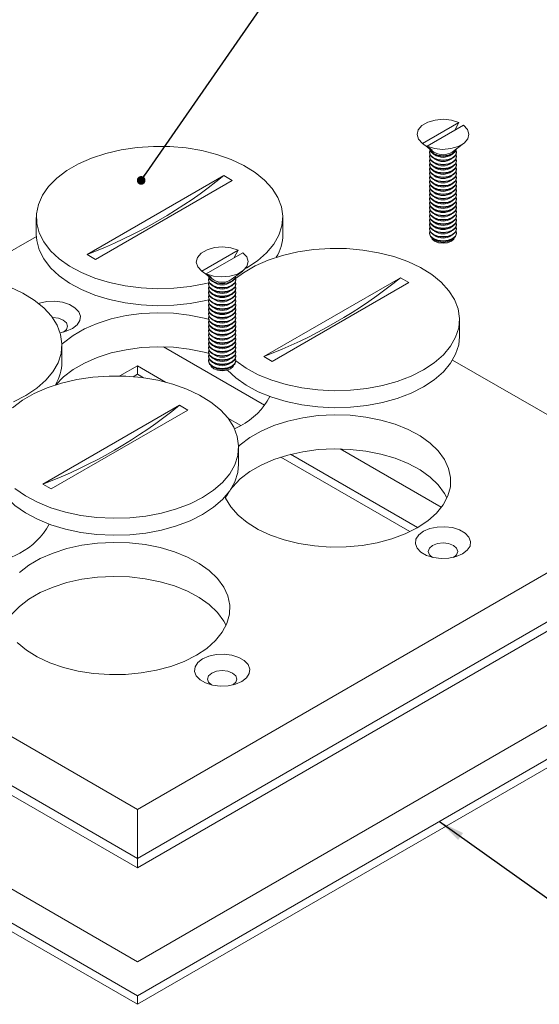
# Model space of a CAD drawing. Units: inches. Extents: x 0.3 to 21.8, y 0.2 to 16.9.
# Drawn here: x 15.1 to 18.2, y 7 to 12.9 of the extents above; entities that cross this region are included whole.
import ezdxf

# ---------------------------------------------------------------- set-up
doc = ezdxf.new("R2010")
doc.units = ezdxf.units.IN
doc.header["$MEASUREMENT"] = 0
doc.layers.add('DIMENSIONS', color=5, linetype='Continuous')
doc.dimstyles.new('SLDDIMSTYLE3', dxfattribs={"dimtxt": 0.156, "dimasz": 0.156, "dimexe": 0, "dimexo": 0.0625, "dimgap": 0.039, "dimtad": 0, "dimtih": 1, "dimtoh": 1, "dimdec": 0, "dimzin": 0, "dimdsep": 46, "dimtxsty": 'Standard', "dimsah": 1, "dimcen": 0.09, "dimadec": 0, "dimazin": 0, "dimtfac": 1, "dimtdec": 0, "dimtofl": 0, "dimtmove": 0, "dimatfit": 3, "dimfxl": 0, "dimtolj": 1, "dimtzin": 0, "dimarcsym": 0})
doc.dimstyles.new('SLDDIMSTYLE4', dxfattribs={"dimtxt": 0.052, "dimasz": 0.052, "dimexe": 0, "dimexo": 0.0625, "dimgap": 0.013, "dimtad": 0, "dimtih": 1, "dimtoh": 1, "dimdec": 0, "dimzin": 0, "dimdsep": 46, "dimtxsty": 'Standard', "dimblk1": 'DOT', "dimblk2": 'DOT', "dimsah": 1, "dimcen": 0.09, "dimadec": 0, "dimazin": 0, "dimtfac": 1, "dimtdec": 0, "dimtofl": 0, "dimtmove": 0, "dimatfit": 3, "dimldrblk": 'DOT', "dimfxl": 0, "dimtolj": 1, "dimtzin": 0, "dimarcsym": 0})

# ---------------------------------------------------------------- blocks, each defined once
blk = doc.blocks.new('_DOT')
at = {"color": 0, "linetype": 'ByBlock', "lineweight": -2}
blk.add_line((-0.5, 0), (-1, 0), dxfattribs=at)
at = {"color": 0, "linetype": 'ByBlock', "const_width": 0.5}
blk.add_lwpolyline([(-0.25, 0, 1), (0.25, 0, 1)], format="xyb", close=True, dxfattribs=at)

msp = doc.modelspace()

# ---------------------------------------------------------------- linework, layer by layer
at = {"color": 7, "linetype": 'Continuous', "lineweight": 15}
for p, q in [((17.7633, 12.2637), (17.5445, 12.1373)), ((17.572, 12.1214), (17.7909, 12.2478)), ((17.7633, 12.2637), (17.7391, 12.2178)), ((17.572, 12.1214), (17.6031, 12.0985)), ((17.5789, 12.1118), (17.6132, 12.0864)), ((17.7222, 12.0864), (17.7907, 12.1372)), ((17.5857, 12.0854), (17.5857, 12.0822)), ((17.5857, 12.0598), (17.5857, 12.0567)), ((17.6188, 12.0827), (17.6132, 12.0864)), ((17.7497, 12.0822), (17.7497, 12.0854)), ((17.7497, 12.0567), (17.7497, 12.0598)), ((17.5857, 12.0343), (17.5857, 12.0311)), ((17.5857, 12.0088), (17.5857, 12.0056)), ((17.7497, 12.0311), (17.7497, 12.0343)), ((17.7497, 12.0056), (17.7497, 12.0088)), ((15.5313, 11.4711), (16.3516, 11.9447)), ((16.4011, 11.9161), (16.3516, 11.9447)), ((17.5857, 11.9833), (17.5857, 11.9801)), ((17.5857, 11.9578), (17.5857, 11.9546)), ((17.7497, 11.9801), (17.7497, 11.9833)), ((17.7497, 11.9546), (17.7497, 11.9578)), ((15.5808, 11.4426), (16.4011, 11.9161)), ((17.5857, 11.9323), (17.5857, 11.9291)), ((17.5857, 11.9067), (17.5857, 11.9036)), ((17.5857, 11.8812), (17.5857, 11.878)), ((17.7497, 11.9291), (17.7497, 11.9323)), ((17.7497, 11.9036), (17.7497, 11.9067)), ((17.7497, 11.878), (17.7497, 11.8812)), ((17.5857, 11.8557), (17.5857, 11.8525)), ((17.5857, 11.8302), (17.5857, 11.827)), ((17.7497, 11.8525), (17.7497, 11.8557)), ((17.7497, 11.827), (17.7497, 11.8302)), ((17.5857, 11.8047), (17.5857, 11.8015)), ((17.5857, 11.7792), (17.5857, 11.776)), ((17.7497, 11.8015), (17.7497, 11.8047)), ((17.7497, 11.776), (17.7497, 11.7792)), ((17.5857, 11.7536), (17.5857, 11.7505)), ((17.5857, 11.7281), (17.5857, 11.7249)), ((17.5857, 11.7026), (17.5857, 11.6994)), ((17.7497, 11.7505), (17.7497, 11.7536)), ((17.7497, 11.7249), (17.7497, 11.7281)), ((17.7497, 11.6994), (17.7497, 11.7026)), ((15.2262, 11.6936), (15.2262, 11.5916)), ((16.7062, 11.5916), (16.7062, 11.6936)), ((17.5857, 11.6771), (17.5857, 11.6739)), ((17.5857, 11.6516), (17.5857, 11.6484)), ((17.7497, 11.6739), (17.7497, 11.6771)), ((17.7497, 11.6484), (17.7497, 11.6516)), ((15.2265, 11.5799), (14.8164, 11.3432)), ((17.5857, 11.6261), (17.5857, 11.6229)), ((17.5857, 11.6005), (17.5857, 11.5974)), ((17.7497, 11.6229), (17.7497, 11.6261)), ((17.7497, 11.5974), (17.7497, 11.6005)), ((15.5313, 11.4711), (15.5808, 11.4426)), ((16.4379, 11.4985), (16.219, 11.3721)), ((16.2466, 11.3562), (16.4654, 11.4826)), ((16.4379, 11.4985), (16.4136, 11.4527)), ((16.2466, 11.3562), (16.2776, 11.3333)), ((16.2534, 11.3466), (16.2877, 11.3212)), ((16.3967, 11.3212), (16.4653, 11.372)), ((16.2602, 11.3202), (16.2602, 11.317)), ((16.2602, 11.2947), (16.2602, 11.2915)), ((16.2934, 11.3175), (16.2877, 11.3212)), ((16.4242, 11.317), (16.4242, 11.3202)), ((16.4242, 11.2915), (16.4242, 11.2947)), ((16.592, 10.8588), (17.4122, 11.3324)), ((16.6415, 10.8303), (17.4617, 11.3038)), ((17.4617, 11.3038), (17.4122, 11.3324)), ((16.2602, 11.2692), (16.2602, 11.266)), ((16.2602, 11.2436), (16.2602, 11.2404)), ((16.4242, 11.266), (16.4242, 11.2692)), ((16.4242, 11.2404), (16.4242, 11.2436)), ((16.2602, 11.2181), (16.2602, 11.2149)), ((16.2602, 11.1926), (16.2602, 11.1894)), ((16.2602, 11.1671), (16.2602, 11.1639)), ((16.4242, 11.2149), (16.4242, 11.2181)), ((16.4242, 11.1894), (16.4242, 11.1926)), ((16.4242, 11.1639), (16.4242, 11.1671)), ((16.2602, 11.1416), (16.2602, 11.1384)), ((16.2602, 11.1161), (16.2602, 11.1129)), ((16.4242, 11.1384), (16.4242, 11.1416)), ((16.4242, 11.1129), (16.4242, 11.1161)), ((16.2602, 11.0905), (16.2602, 11.0873)), ((16.2602, 11.065), (16.2602, 11.0618)), ((16.4242, 11.0873), (16.4242, 11.0905)), ((16.4242, 11.0618), (16.4242, 11.065)), ((17.7669, 10.9792), (17.7669, 11.0813)), ((16.2602, 11.0395), (16.2602, 11.0363)), ((16.2602, 11.014), (16.2602, 11.0108)), ((16.2602, 10.9885), (16.2602, 10.9853)), ((16.4242, 11.0363), (16.4242, 11.0395)), ((16.4242, 11.0108), (16.4242, 11.014)), ((16.4242, 10.9853), (16.4242, 10.9885)), ((16.2602, 10.963), (16.2602, 10.9598)), ((16.2602, 10.9374), (16.2602, 10.9342)), ((16.4242, 10.9598), (16.4242, 10.963)), ((16.4242, 10.9342), (16.4242, 10.9374)), ((15.3804, 10.8262), (15.3804, 10.9282)), ((16.5968, 10.5671), (15.9895, 10.9177)), ((16.2602, 10.9119), (16.2602, 10.9087)), ((16.2602, 10.8864), (16.2602, 10.8832)), ((16.4242, 10.9087), (16.4242, 10.9119)), ((16.4242, 10.8832), (16.4242, 10.8864)), ((16.2602, 10.8609), (16.2602, 10.8577)), ((16.2602, 10.8354), (16.2602, 10.8322)), ((16.4242, 10.8577), (16.4242, 10.8609)), ((16.4242, 10.8322), (16.4242, 10.8354)), ((16.592, 10.8588), (16.6415, 10.8303)), ((19.1146, 10.0363), (17.7254, 10.8383)), ((15.8336, 10.8036), (15.7284, 10.7428)), ((15.8336, 10.7529), (15.8087, 10.7386)), ((16.0025, 10.7061), (15.8336, 10.8036)), ((15.8336, 10.7529), (15.8336, 10.8036)), ((15.8702, 10.7318), (15.8336, 10.7529)), ((15.2662, 10.0935), (16.0864, 10.567)), ((15.3157, 10.0649), (16.1359, 10.5384)), ((16.1359, 10.5384), (16.0864, 10.567)), ((16.454, 10.4455), (16.3768, 10.49)), ((16.4164, 10.4252), (16.4523, 10.4445)), ((16.441, 10.2139), (16.441, 10.3159)), ((17.6575, 9.9548), (17.0502, 10.3054)), ((17.4689, 9.8089), (16.6943, 10.2561)), ((17.5146, 9.8331), (16.7531, 10.2728)), ((15.2662, 10.0935), (15.3157, 10.0649)), ((12.5526, 10.0363), (15.8336, 8.1422)), ((15.8336, 8.1422), (19.1146, 10.0363)), ((15.8336, 7.8483), (12.2981, 9.8893)), ((19.3692, 9.8893), (15.8336, 7.8483)), ((12.2981, 9.8322), (15.8336, 7.7912)), ((15.8336, 7.7912), (19.3692, 9.8322)), ((12.3829, 9.0156), (15.8336, 7.0236)), ((12.7365, 9.0156), (15.8336, 7.2277)), ((15.8336, 7.0236), (19.2843, 9.0156)), ((15.8336, 7.2277), (18.9308, 9.0156)), ((12.3829, 8.965), (15.8336, 6.973)), ((15.8336, 6.973), (19.2843, 8.965)), ((15.8336, 7.8483), (15.8336, 8.1422)), ((15.8336, 7.8483), (15.8336, 7.7912)), ((15.8336, 6.973), (15.8336, 7.0236))]:
    msp.add_line(p, q, dxfattribs=at)
at = {"color": 7, "linetype": 'Continuous', "lineweight": 15, "flags": 128}
for points in [[(17.5445, 12.1373), (17.5206, 12.1626), (17.5117, 12.1909), (17.5188, 12.2195), (17.5412, 12.2452), (17.5764, 12.2656), (17.621, 12.2785), (17.6704, 12.2826), (17.7195, 12.2775), (17.7633, 12.2637)], [(17.7909, 12.2478), (17.8148, 12.2225), (17.8237, 12.1941), (17.8165, 12.1656), (17.7942, 12.1399), (17.7589, 12.1195), (17.7143, 12.1066), (17.6649, 12.1025), (17.6158, 12.1076), (17.572, 12.1214)], [(16.4819, 11.3872), (16.4895, 11.3915), (16.5545, 11.4345), (16.6091, 11.4821), (16.6522, 11.5334), (16.6831, 11.5877), (16.7012, 11.6438), (16.7061, 11.7008), (16.6979, 11.7576), (16.6765, 11.8134), (16.6426, 11.8669), (16.5965, 11.9174), (16.5392, 11.9639), (16.4717, 12.0056), (16.3951, 12.0417), (16.3109, 12.0716), (16.2206, 12.0948), (16.1257, 12.1108), (16.028, 12.1193), (15.9291, 12.1203), (15.8309, 12.1136), (15.7352, 12.0995), (15.6435, 12.0781), (15.5577, 12.0498), (15.4791, 12.0152), (15.4092, 11.9748), (15.3492, 11.9295), (15.3003, 11.8799), (15.2632, 11.827), (15.2387, 11.7717), (15.2271, 11.715), (15.2288, 11.658), (15.2436, 11.6015), (15.2713, 11.5468), (15.3114, 11.4946), (15.3632, 11.446), (15.4258, 11.4018), (15.498, 11.3628), (15.5785, 11.3298), (15.666, 11.3032), (15.7588, 11.2835), (15.8553, 11.2712), (15.9538, 11.2665), (16.0526, 11.2693), (16.1498, 11.2798), (16.2437, 11.2976), (16.2612, 11.3018)], [(17.5755, 12.1144), (17.575, 12.1148), (17.5445, 12.1373)], [(17.5857, 12.1077), (17.5919, 12.0896), (17.6097, 12.0742), (17.6363, 12.064), (17.6677, 12.0604), (17.6991, 12.064), (17.7257, 12.0742), (17.7434, 12.0896), (17.7497, 12.1077)], [(17.588, 12.0965), (17.5857, 12.0854), (17.5919, 12.0673), (17.6097, 12.0519), (17.6363, 12.0416), (17.6677, 12.038), (17.6991, 12.0416), (17.7257, 12.0519), (17.7434, 12.0673), (17.7497, 12.0854), (17.7474, 12.0965)], [(17.5857, 12.0822), (17.5919, 12.0641), (17.6097, 12.0487), (17.6363, 12.0384), (17.6677, 12.0348), (17.6991, 12.0384), (17.7257, 12.0487), (17.7434, 12.0641), (17.7497, 12.0822)], [(17.588, 12.071), (17.5857, 12.0598), (17.5919, 12.0417), (17.6097, 12.0264), (17.6363, 12.0161), (17.6677, 12.0125), (17.6991, 12.0161), (17.7257, 12.0264), (17.7434, 12.0417), (17.7497, 12.0598), (17.7474, 12.071)], [(17.5857, 12.0567), (17.5919, 12.0385), (17.6097, 12.0232), (17.6363, 12.0129), (17.6677, 12.0093), (17.6991, 12.0129), (17.7257, 12.0232), (17.7434, 12.0385), (17.7497, 12.0567)], [(17.7493, 12.1065), (17.7434, 12.0928), (17.7257, 12.0774), (17.6991, 12.0671), (17.6677, 12.0635), (17.6363, 12.0671), (17.6097, 12.0774), (17.5919, 12.0928), (17.586, 12.1065)], [(17.588, 12.0455), (17.5857, 12.0343), (17.5919, 12.0162), (17.6097, 12.0009), (17.6363, 11.9906), (17.6677, 11.987), (17.6991, 11.9906), (17.7257, 12.0009), (17.7434, 12.0162), (17.7497, 12.0343), (17.7474, 12.0455)], [(17.5857, 12.0311), (17.5919, 12.013), (17.6097, 11.9977), (17.6363, 11.9874), (17.6677, 11.9838), (17.6991, 11.9874), (17.7257, 11.9977), (17.7434, 12.013), (17.7497, 12.0311)], [(17.588, 12.02), (17.5857, 12.0088), (17.5919, 11.9907), (17.6097, 11.9753), (17.6363, 11.9651), (17.6677, 11.9615), (17.6991, 11.9651), (17.7257, 11.9753), (17.7434, 11.9907), (17.7497, 12.0088), (17.7474, 12.02)], [(17.5857, 12.0056), (17.5919, 11.9875), (17.6097, 11.9722), (17.6363, 11.9619), (17.6677, 11.9583), (17.6991, 11.9619), (17.7257, 11.9722), (17.7434, 11.9875), (17.7497, 12.0056)], [(17.588, 11.9945), (17.5857, 11.9833), (17.5919, 11.9652), (17.6097, 11.9498), (17.6363, 11.9396), (17.6677, 11.936), (17.6991, 11.9396), (17.7257, 11.9498), (17.7434, 11.9652), (17.7497, 11.9833), (17.7474, 11.9945)], [(17.5857, 11.9801), (17.5919, 11.962), (17.6097, 11.9466), (17.6363, 11.9364), (17.6677, 11.9328), (17.6991, 11.9364), (17.7257, 11.9466), (17.7434, 11.962), (17.7497, 11.9801)], [(17.588, 11.9689), (17.5857, 11.9578), (17.5919, 11.9397), (17.6097, 11.9243), (17.6363, 11.914), (17.6677, 11.9104), (17.6991, 11.914), (17.7257, 11.9243), (17.7434, 11.9397), (17.7497, 11.9578), (17.7474, 11.9689)], [(17.5857, 11.9546), (17.5919, 11.9365), (17.6097, 11.9211), (17.6363, 11.9109), (17.6677, 11.9073), (17.6991, 11.9109), (17.7257, 11.9211), (17.7434, 11.9365), (17.7497, 11.9546)], [(17.588, 11.9434), (17.5857, 11.9323), (17.5919, 11.9141), (17.6097, 11.8988), (17.6363, 11.8885), (17.6677, 11.8849), (17.6991, 11.8885), (17.7257, 11.8988), (17.7434, 11.9141), (17.7497, 11.9323), (17.7474, 11.9434)], [(17.5857, 11.9291), (17.5919, 11.911), (17.6097, 11.8956), (17.6363, 11.8853), (17.6677, 11.8817), (17.6991, 11.8853), (17.7257, 11.8956), (17.7434, 11.911), (17.7497, 11.9291)], [(17.588, 11.9179), (17.5857, 11.9067), (17.5919, 11.8886), (17.6097, 11.8733), (17.6363, 11.863), (17.6677, 11.8594), (17.6991, 11.863), (17.7257, 11.8733), (17.7434, 11.8886), (17.7497, 11.9067), (17.7474, 11.9179)], [(17.5857, 11.9036), (17.5919, 11.8854), (17.6097, 11.8701), (17.6363, 11.8598), (17.6677, 11.8562), (17.6991, 11.8598), (17.7257, 11.8701), (17.7434, 11.8854), (17.7497, 11.9036)], [(17.588, 11.8924), (17.5857, 11.8812), (17.5919, 11.8631), (17.6097, 11.8478), (17.6363, 11.8375), (17.6677, 11.8339), (17.6991, 11.8375), (17.7257, 11.8478), (17.7434, 11.8631), (17.7497, 11.8812), (17.7474, 11.8924)], [(17.5857, 11.878), (17.5919, 11.8599), (17.6097, 11.8446), (17.6363, 11.8343), (17.6677, 11.8307), (17.6991, 11.8343), (17.7257, 11.8446), (17.7434, 11.8599), (17.7497, 11.878), (17.7497, 11.878)], [(17.588, 11.8669), (17.5857, 11.8557), (17.5919, 11.8376), (17.6097, 11.8222), (17.6363, 11.812), (17.6677, 11.8084), (17.6991, 11.812), (17.7257, 11.8222), (17.7434, 11.8376), (17.7497, 11.8557), (17.7474, 11.8669)], [(17.5857, 11.8525), (17.5919, 11.8344), (17.6097, 11.8191), (17.6363, 11.8088), (17.6677, 11.8052), (17.6991, 11.8088), (17.7257, 11.8191), (17.7434, 11.8344), (17.7497, 11.8525), (17.7497, 11.8525)], [(17.588, 11.8414), (17.5857, 11.8302), (17.5919, 11.8121), (17.6097, 11.7967), (17.6363, 11.7865), (17.6677, 11.7829), (17.6991, 11.7865), (17.7257, 11.7967), (17.7434, 11.8121), (17.7497, 11.8302), (17.7474, 11.8414)], [(17.5857, 11.827), (17.5919, 11.8089), (17.6097, 11.7935), (17.6363, 11.7833), (17.6677, 11.7797), (17.6991, 11.7833), (17.7257, 11.7935), (17.7434, 11.8089), (17.7497, 11.827), (17.7497, 11.827)], [(17.588, 11.8158), (17.5857, 11.8047), (17.5919, 11.7866), (17.6097, 11.7712), (17.6363, 11.7609), (17.6677, 11.7573), (17.6991, 11.7609), (17.7257, 11.7712), (17.7434, 11.7866), (17.7497, 11.8047), (17.7474, 11.8158)], [(17.5857, 11.8015), (17.5919, 11.7834), (17.6097, 11.768), (17.6363, 11.7578), (17.6677, 11.7542), (17.6991, 11.7578), (17.7257, 11.768), (17.7434, 11.7834), (17.7497, 11.8015), (17.7497, 11.8015)], [(17.588, 11.7903), (17.5857, 11.7792), (17.5919, 11.761), (17.6097, 11.7457), (17.6363, 11.7354), (17.6677, 11.7318), (17.6991, 11.7354), (17.7257, 11.7457), (17.7434, 11.761), (17.7497, 11.7792), (17.7474, 11.7903)], [(17.5857, 11.776), (17.5919, 11.7579), (17.6097, 11.7425), (17.6363, 11.7322), (17.6677, 11.7286), (17.6991, 11.7322), (17.7257, 11.7425), (17.7434, 11.7579), (17.7497, 11.776), (17.7497, 11.776)], [(17.588, 11.7648), (17.5857, 11.7536), (17.5919, 11.7355), (17.6097, 11.7202), (17.6363, 11.7099), (17.6677, 11.7063), (17.6991, 11.7099), (17.7257, 11.7202), (17.7434, 11.7355), (17.7497, 11.7536), (17.7474, 11.7648)], [(17.5857, 11.7505), (17.5919, 11.7323), (17.6097, 11.717), (17.6363, 11.7067), (17.6677, 11.7031), (17.6991, 11.7067), (17.7257, 11.717), (17.7434, 11.7323), (17.7497, 11.7505), (17.7497, 11.7505)], [(17.588, 11.7393), (17.5857, 11.7281), (17.5919, 11.71), (17.6097, 11.6947), (17.6363, 11.6844), (17.6677, 11.6808), (17.6991, 11.6844), (17.7257, 11.6947), (17.7434, 11.71), (17.7497, 11.7281), (17.7474, 11.7393)], [(17.5857, 11.7249), (17.5919, 11.7068), (17.6097, 11.6915), (17.6363, 11.6812), (17.6677, 11.6776), (17.6991, 11.6812), (17.7257, 11.6915), (17.7434, 11.7068), (17.7497, 11.7249), (17.7497, 11.7249)], [(17.588, 11.7138), (17.5857, 11.7026), (17.5919, 11.6845), (17.6097, 11.6691), (17.6363, 11.6589), (17.6677, 11.6553), (17.6991, 11.6589), (17.7257, 11.6691), (17.7434, 11.6845), (17.7497, 11.7026), (17.7474, 11.7138)], [(17.5857, 11.6994), (17.5919, 11.6813), (17.6097, 11.666), (17.6363, 11.6557), (17.6677, 11.6521), (17.6991, 11.6557), (17.7257, 11.666), (17.7434, 11.6813), (17.7497, 11.6994), (17.7497, 11.6994)], [(17.588, 11.6883), (17.5857, 11.6771), (17.5919, 11.659), (17.6097, 11.6436), (17.6363, 11.6334), (17.6677, 11.6298), (17.6991, 11.6334), (17.7257, 11.6436), (17.7434, 11.659), (17.7497, 11.6771), (17.7474, 11.6883)], [(17.5857, 11.6739), (17.5919, 11.6558), (17.6097, 11.6404), (17.6363, 11.6302), (17.6677, 11.6266), (17.6991, 11.6302), (17.7257, 11.6404), (17.7434, 11.6558), (17.7497, 11.6739), (17.7497, 11.6739)], [(17.588, 11.6627), (17.5857, 11.6516), (17.5919, 11.6335), (17.6097, 11.6181), (17.6363, 11.6078), (17.6677, 11.6042), (17.6991, 11.6078), (17.7257, 11.6181), (17.7434, 11.6335), (17.7497, 11.6516), (17.7474, 11.6627)], [(17.5857, 11.6484), (17.5919, 11.6303), (17.6097, 11.6149), (17.6363, 11.6047), (17.6677, 11.6011), (17.6991, 11.6047), (17.7257, 11.6149), (17.7434, 11.6303), (17.7497, 11.6484), (17.7497, 11.6484)], [(15.2262, 11.5916), (15.2288, 11.5559), (15.2436, 11.4995), (15.2713, 11.4447), (15.3114, 11.3925), (15.3632, 11.3439), (15.4258, 11.2997), (15.498, 11.2608), (15.5785, 11.2277), (15.666, 11.2011), (15.7588, 11.1815), (15.8553, 11.1692), (15.9538, 11.1644), (16.0526, 11.1673), (16.1498, 11.1777), (16.2437, 11.1955), (16.2612, 11.1998)], [(17.588, 11.6372), (17.5857, 11.6261), (17.5919, 11.6079), (17.6097, 11.5926), (17.6363, 11.5823), (17.6677, 11.5787), (17.6991, 11.5823), (17.7257, 11.5926), (17.7434, 11.6079), (17.7497, 11.6261), (17.7474, 11.6372)], [(17.5857, 11.6229), (17.5919, 11.6048), (17.6097, 11.5894), (17.6363, 11.5791), (17.6677, 11.5755), (17.6991, 11.5791), (17.7257, 11.5894), (17.7434, 11.6048), (17.7497, 11.6229), (17.7497, 11.6229)], [(17.588, 11.6117), (17.5857, 11.6005), (17.5919, 11.5824), (17.6097, 11.5671), (17.6363, 11.5568), (17.6677, 11.5532), (17.6991, 11.5568), (17.7257, 11.5671), (17.7434, 11.5824), (17.7497, 11.6005), (17.7474, 11.6117)], [(17.5857, 11.5974), (17.5919, 11.5792), (17.6097, 11.5639), (17.6363, 11.5536), (17.6677, 11.55), (17.6991, 11.5536), (17.7257, 11.5639), (17.7434, 11.5792), (17.7497, 11.5974), (17.7497, 11.5974)], [(17.7377, 11.5727), (17.7334, 11.5644), (17.718, 11.5511), (17.6949, 11.5422), (17.6677, 11.539), (17.6404, 11.5422), (17.6174, 11.5511), (17.6019, 11.5644), (17.5977, 11.5727)], [(16.219, 11.3721), (16.1951, 11.3974), (16.1862, 11.4258), (16.1933, 11.4543), (16.2157, 11.48), (16.251, 11.5004), (16.2956, 11.5133), (16.345, 11.5174), (16.3941, 11.5123), (16.4379, 11.4985)], [(16.4654, 11.4826), (16.4893, 11.4573), (16.4982, 11.4289), (16.4911, 11.4004), (16.4687, 11.3747), (16.4335, 11.3543), (16.3888, 11.3414), (16.3395, 11.3373), (16.2904, 11.3424), (16.2466, 11.3562)], [(17.5501, 10.7792), (17.6152, 10.8222), (17.6698, 10.8698), (17.7129, 10.9211), (17.7437, 10.9754), (17.7618, 11.0315), (17.7668, 11.0885), (17.7585, 11.1453), (17.7372, 11.201), (17.7032, 11.2546), (17.6572, 11.3051), (17.5999, 11.3516), (17.5323, 11.3933), (17.4558, 11.4294), (17.3716, 11.4593), (17.2813, 11.4825), (17.1864, 11.4985), (17.0886, 11.507), (16.9898, 11.508), (16.8916, 11.5013), (16.7958, 11.4872), (16.7042, 11.4658), (16.6183, 11.4375), (16.5397, 11.4029), (16.4698, 11.3625), (16.423, 11.3282)], [(16.2501, 11.3492), (16.2495, 11.3496), (16.219, 11.3721)], [(16.2602, 11.3425), (16.2665, 11.3244), (16.2842, 11.309), (16.3108, 11.2988), (16.3422, 11.2952), (16.3736, 11.2988), (16.4002, 11.309), (16.418, 11.3244), (16.4242, 11.3425)], [(16.2625, 11.3314), (16.2602, 11.3202), (16.2665, 11.3021), (16.2842, 11.2867), (16.3108, 11.2765), (16.3422, 11.2729), (16.3736, 11.2765), (16.4002, 11.2867), (16.418, 11.3021), (16.4242, 11.3202), (16.4219, 11.3314)], [(16.2602, 11.317), (16.2665, 11.2989), (16.2842, 11.2835), (16.3108, 11.2733), (16.3422, 11.2697), (16.3736, 11.2733), (16.4002, 11.2835), (16.418, 11.2989), (16.4242, 11.317)], [(16.2625, 11.3058), (16.2602, 11.2947), (16.2665, 11.2766), (16.2842, 11.2612), (16.3108, 11.2509), (16.3422, 11.2473), (16.3736, 11.2509), (16.4002, 11.2612), (16.418, 11.2766), (16.4242, 11.2947), (16.4219, 11.3058)], [(16.2602, 11.2915), (16.2665, 11.2734), (16.2842, 11.258), (16.3108, 11.2477), (16.3422, 11.2441), (16.3736, 11.2477), (16.4002, 11.258), (16.418, 11.2734), (16.4242, 11.2915)], [(16.4239, 11.3413), (16.418, 11.3276), (16.4002, 11.3122), (16.3736, 11.302), (16.3422, 11.2984), (16.3108, 11.302), (16.2842, 11.3122), (16.2665, 11.3276), (16.2606, 11.3413)], [(15.1636, 10.6262), (15.2287, 10.6691), (15.2833, 10.7167), (15.3264, 10.7681), (15.3573, 10.8223), (15.3753, 10.8784), (15.3803, 10.9354), (15.372, 10.9922), (15.3507, 11.048), (15.3167, 11.1016), (15.2707, 11.1521), (15.2134, 11.1986), (15.1459, 11.2402), (15.0693, 11.2763)], [(16.2625, 11.2803), (16.2602, 11.2692), (16.2665, 11.251), (16.2842, 11.2357), (16.3108, 11.2254), (16.3422, 11.2218), (16.3736, 11.2254), (16.4002, 11.2357), (16.418, 11.251), (16.4242, 11.2692), (16.4219, 11.2803)], [(16.2602, 11.266), (16.2665, 11.2478), (16.2842, 11.2325), (16.3108, 11.2222), (16.3422, 11.2186), (16.3736, 11.2222), (16.4002, 11.2325), (16.418, 11.2478), (16.4242, 11.266)], [(16.2625, 11.2548), (16.2602, 11.2436), (16.2665, 11.2255), (16.2842, 11.2102), (16.3108, 11.1999), (16.3422, 11.1963), (16.3736, 11.1999), (16.4002, 11.2102), (16.418, 11.2255), (16.4242, 11.2436), (16.4219, 11.2548)], [(16.2602, 11.2404), (16.2665, 11.2223), (16.2842, 11.207), (16.3108, 11.1967), (16.3422, 11.1931), (16.3736, 11.1967), (16.4002, 11.207), (16.418, 11.2223), (16.4242, 11.2404)], [(16.2625, 11.2293), (16.2602, 11.2181), (16.2665, 11.2), (16.2842, 11.1846), (16.3108, 11.1744), (16.3422, 11.1708), (16.3736, 11.1744), (16.4002, 11.1846), (16.418, 11.2), (16.4242, 11.2181), (16.4219, 11.2293)], [(15.4428, 11.0273), (15.4711, 11.0492), (15.4876, 11.0747), (15.491, 11.1019), (15.4809, 11.1286), (15.4583, 11.1525), (15.4249, 11.1718), (15.3834, 11.1849), (15.3372, 11.1907), (15.2901, 11.1887), (15.2458, 11.1792), (15.2411, 11.1777)], [(16.2602, 11.2149), (16.2665, 11.1968), (16.2842, 11.1815), (16.3108, 11.1712), (16.3422, 11.1676), (16.3736, 11.1712), (16.4002, 11.1815), (16.418, 11.1968), (16.4242, 11.2149)], [(16.2625, 11.2038), (16.2602, 11.1926), (16.2665, 11.1745), (16.2842, 11.1591), (16.3108, 11.1489), (16.3422, 11.1453), (16.3736, 11.1489), (16.4002, 11.1591), (16.418, 11.1745), (16.4242, 11.1926), (16.4219, 11.2038)], [(16.2602, 11.1894), (16.2665, 11.1713), (16.2842, 11.1559), (16.3108, 11.1457), (16.3422, 11.1421), (16.3736, 11.1457), (16.4002, 11.1559), (16.418, 11.1713), (16.4242, 11.1894)], [(16.2625, 11.1783), (16.2602, 11.1671), (16.2665, 11.149), (16.2842, 11.1336), (16.3108, 11.1234), (16.3422, 11.1197), (16.3736, 11.1234), (16.4002, 11.1336), (16.418, 11.149), (16.4242, 11.1671), (16.4219, 11.1783)], [(16.2659, 11.0823), (16.2348, 11.0905), (16.1441, 11.1085), (16.05, 11.1191), (15.9542, 11.122), (15.8587, 11.1172), (15.7652, 11.1047), (15.6757, 11.0849), (15.5918, 11.058), (15.5152, 11.0247), (15.4473, 10.9855), (15.3896, 10.9413), (15.3803, 10.9328)], [(16.2602, 11.1639), (16.2665, 11.1458), (16.2842, 11.1304), (16.3108, 11.1202), (16.3422, 11.1166), (16.3736, 11.1202), (16.4002, 11.1304), (16.418, 11.1458), (16.4242, 11.1639)], [(16.2625, 11.1527), (16.2602, 11.1416), (16.2665, 11.1235), (16.2842, 11.1081), (16.3108, 11.0978), (16.3422, 11.0942), (16.3736, 11.0978), (16.4002, 11.1081), (16.418, 11.1235), (16.4242, 11.1416), (16.4219, 11.1527)], [(16.2602, 11.1384), (16.2665, 11.1203), (16.2842, 11.1049), (16.3108, 11.0946), (16.3422, 11.091), (16.3736, 11.0946), (16.4002, 11.1049), (16.418, 11.1203), (16.4242, 11.1384)], [(16.2625, 11.1272), (16.2602, 11.1161), (16.2665, 11.0979), (16.2842, 11.0826), (16.3108, 11.0723), (16.3422, 11.0687), (16.3736, 11.0723), (16.4002, 11.0826), (16.418, 11.0979), (16.4242, 11.1161), (16.4219, 11.1272)], [(16.2602, 11.1129), (16.2665, 11.0947), (16.2842, 11.0794), (16.3108, 11.0691), (16.3422, 11.0655), (16.3736, 11.0691), (16.4002, 11.0794), (16.418, 11.0947), (16.4242, 11.1129)], [(15.3893, 11.0066), (15.4072, 11.0224), (15.4139, 11.042), (15.4072, 11.0615), (15.388, 11.0781), (15.3593, 11.0892), (15.3254, 11.0931), (15.3231, 11.0931)], [(16.2625, 11.1017), (16.2602, 11.0905), (16.2665, 11.0724), (16.2842, 11.0571), (16.3108, 11.0468), (16.3422, 11.0432), (16.3736, 11.0468), (16.4002, 11.0571), (16.418, 11.0724), (16.4242, 11.0905), (16.4219, 11.1017)], [(16.2602, 11.0873), (16.2665, 11.0692), (16.2842, 11.0539), (16.3108, 11.0436), (16.3422, 11.04), (16.3736, 11.0436), (16.4002, 11.0539), (16.418, 11.0692), (16.4242, 11.0873)], [(16.2625, 11.0762), (16.2602, 11.065), (16.2665, 11.0469), (16.2842, 11.0315), (16.3108, 11.0213), (16.3422, 11.0177), (16.3736, 11.0213), (16.4002, 11.0315), (16.418, 11.0469), (16.4242, 11.065), (16.4219, 11.0762)], [(16.2602, 11.0618), (16.2665, 11.0437), (16.2842, 11.0284), (16.3108, 11.0181), (16.3422, 11.0145), (16.3736, 11.0181), (16.4002, 11.0284), (16.418, 11.0437), (16.4242, 11.0618)], [(16.2625, 11.0507), (16.2602, 11.0395), (16.2665, 11.0214), (16.2842, 11.006), (16.3108, 10.9958), (16.3422, 10.9922), (16.3736, 10.9958), (16.4002, 11.006), (16.418, 11.0214), (16.4242, 11.0395), (16.4219, 11.0507)], [(15.3691, 11.0026), (15.4049, 11.011), (15.4428, 11.0273)], [(16.2602, 11.0363), (16.2665, 11.0182), (16.2842, 11.0028), (16.3108, 10.9926), (16.3422, 10.989), (16.3736, 10.9926), (16.4002, 11.0028), (16.418, 11.0182), (16.4242, 11.0363)], [(16.2625, 11.0251), (16.2602, 11.014), (16.2665, 10.9959), (16.2842, 10.9805), (16.3108, 10.9703), (16.3422, 10.9666), (16.3736, 10.9703), (16.4002, 10.9805), (16.418, 10.9959), (16.4242, 11.014), (16.4219, 11.0251)], [(16.2602, 11.0108), (16.2665, 10.9927), (16.2842, 10.9773), (16.3108, 10.9671), (16.3422, 10.9635), (16.3736, 10.9671), (16.4002, 10.9773), (16.418, 10.9927), (16.4242, 11.0108)], [(16.2625, 10.9996), (16.2602, 10.9885), (16.2665, 10.9704), (16.2842, 10.955), (16.3108, 10.9447), (16.3422, 10.9411), (16.3736, 10.9447), (16.4002, 10.955), (16.418, 10.9704), (16.4242, 10.9885), (16.4219, 10.9996)], [(16.2602, 10.9853), (16.2665, 10.9672), (16.2842, 10.9518), (16.3108, 10.9415), (16.3422, 10.9379), (16.3736, 10.9415), (16.4002, 10.9518), (16.418, 10.9672), (16.4242, 10.9853)], [(16.2625, 10.9741), (16.2602, 10.963), (16.2665, 10.9448), (16.2842, 10.9295), (16.3108, 10.9192), (16.3422, 10.9156), (16.3736, 10.9192), (16.4002, 10.9295), (16.418, 10.9448), (16.4242, 10.963), (16.4219, 10.9741)], [(16.2602, 10.9598), (16.2665, 10.9416), (16.2842, 10.9263), (16.3108, 10.916), (16.3422, 10.9124), (16.3736, 10.916), (16.4002, 10.9263), (16.418, 10.9416), (16.4242, 10.9598)], [(16.2625, 10.9486), (16.2602, 10.9374), (16.2665, 10.9193), (16.2842, 10.904), (16.3108, 10.8937), (16.3422, 10.8901), (16.3736, 10.8937), (16.4002, 10.904), (16.418, 10.9193), (16.4242, 10.9374), (16.4219, 10.9486)], [(16.2602, 10.9342), (16.2665, 10.9161), (16.2842, 10.9008), (16.3108, 10.8905), (16.3422, 10.8869), (16.3736, 10.8905), (16.4002, 10.9008), (16.418, 10.9161), (16.4242, 10.9342)], [(17.5501, 10.6772), (17.6152, 10.7201), (17.6698, 10.7677), (17.7129, 10.8191), (17.7437, 10.8733), (17.7618, 10.9294), (17.7669, 10.9792)], [(16.2659, 10.8782), (16.2348, 10.8864), (16.1441, 10.9044), (16.05, 10.9149), (15.9542, 10.9178), (15.8587, 10.913), (15.7652, 10.9006), (15.6757, 10.8807), (15.5918, 10.8539), (15.5152, 10.8206), (15.4473, 10.7814), (15.3896, 10.7372), (15.3443, 10.6902)], [(16.2625, 10.9231), (16.2602, 10.9119), (16.2665, 10.8938), (16.2842, 10.8784), (16.3108, 10.8682), (16.3422, 10.8646), (16.3736, 10.8682), (16.4002, 10.8784), (16.418, 10.8938), (16.4242, 10.9119), (16.4219, 10.9231)], [(16.2602, 10.9087), (16.2665, 10.8906), (16.2842, 10.8753), (16.3108, 10.865), (16.3422, 10.8614), (16.3736, 10.865), (16.4002, 10.8753), (16.418, 10.8906), (16.4242, 10.9087)], [(16.2625, 10.8976), (16.2602, 10.8864), (16.2665, 10.8683), (16.2842, 10.8529), (16.3108, 10.8427), (16.3422, 10.8391), (16.3736, 10.8427), (16.4002, 10.8529), (16.418, 10.8683), (16.4242, 10.8864), (16.4219, 10.8976)], [(16.2602, 10.8832), (16.2665, 10.8651), (16.2842, 10.8497), (16.3108, 10.8395), (16.3422, 10.8359), (16.3736, 10.8395), (16.4002, 10.8497), (16.418, 10.8651), (16.4242, 10.8832)], [(16.2625, 10.872), (16.2602, 10.8609), (16.2665, 10.8428), (16.2842, 10.8274), (16.3108, 10.8171), (16.3422, 10.8135), (16.3736, 10.8171), (16.4002, 10.8274), (16.418, 10.8428), (16.4242, 10.8609), (16.4219, 10.872)], [(16.2602, 10.8577), (16.2665, 10.8396), (16.2842, 10.8242), (16.3108, 10.814), (16.3422, 10.8104), (16.3736, 10.814), (16.4002, 10.8242), (16.418, 10.8396), (16.4242, 10.8577)], [(16.2625, 10.8465), (16.2602, 10.8354), (16.2665, 10.8173), (16.2842, 10.8019), (16.3108, 10.7916), (16.3422, 10.788), (16.3736, 10.7916), (16.4002, 10.8019), (16.418, 10.8173), (16.4242, 10.8354), (16.4219, 10.8465)], [(16.2602, 10.8322), (16.2665, 10.8141), (16.2842, 10.7987), (16.3108, 10.7884), (16.3422, 10.7848), (16.3736, 10.7884), (16.4002, 10.7987), (16.418, 10.8141), (16.4242, 10.8322)], [(16.4242, 10.8334), (16.4864, 10.7895), (16.5586, 10.7505), (16.6392, 10.7174), (16.7266, 10.6909), (16.8195, 10.6712), (16.916, 10.6589), (17.0145, 10.6542), (17.1132, 10.657), (17.2104, 10.6675), (17.3043, 10.6853), (17.3933, 10.7102), (17.4757, 10.7417), (17.5501, 10.7792)], [(16.4122, 10.8075), (16.408, 10.7992), (16.3925, 10.7859), (16.3694, 10.777), (16.3422, 10.7739), (16.315, 10.777), (16.2919, 10.7859), (16.2765, 10.7992), (16.2722, 10.8075)], [(16.374, 10.7782), (16.4239, 10.7316), (16.4864, 10.6874), (16.5586, 10.6485), (16.6392, 10.6154), (16.7266, 10.5888), (16.8195, 10.5692), (16.916, 10.5569), (17.0145, 10.5521), (17.1132, 10.555), (17.2104, 10.5654), (17.3043, 10.5832), (17.3933, 10.6081), (17.4757, 10.6396), (17.5501, 10.6772)], [(16.2243, 10.0139), (16.2894, 10.0568), (16.344, 10.1044), (16.3871, 10.1558), (16.4179, 10.21), (16.436, 10.2661), (16.4409, 10.3231), (16.4327, 10.3799), (16.4114, 10.4357), (16.3774, 10.4893), (16.3313, 10.5397), (16.274, 10.5862), (16.2065, 10.6279), (16.13, 10.664), (16.0458, 10.6939), (15.9554, 10.7171), (15.8605, 10.7331), (15.7628, 10.7416), (15.664, 10.7426), (15.5658, 10.7359), (15.47, 10.7218), (15.3784, 10.7004), (15.2925, 10.6721), (15.2139, 10.6375), (15.144, 10.5972), (15.084, 10.5518)], [(15.0892, 10.5886), (15.1636, 10.6262)], [(17.513, 9.8322), (17.5759, 9.874), (17.6282, 9.9204), (17.6687, 9.9706), (17.6967, 10.0236), (17.7118, 10.0783), (17.7134, 10.1336), (17.7017, 10.1886), (17.6769, 10.2421), (17.6394, 10.293), (17.59, 10.3405), (17.5297, 10.3835), (17.4595, 10.4213), (17.381, 10.453), (17.2955, 10.4782), (17.2048, 10.4962), (17.1107, 10.5068), (17.0149, 10.5097), (16.9193, 10.5048), (16.8259, 10.4924), (16.7363, 10.4726), (16.6524, 10.4457), (16.5758, 10.4124), (16.508, 10.3732), (16.4503, 10.329), (16.441, 10.3205)], [(17.6912, 10.0108), (17.6769, 10.0379), (17.6394, 10.0889), (17.59, 10.1364), (17.5297, 10.1794), (17.4595, 10.2172), (17.381, 10.2489), (17.2955, 10.274), (17.2048, 10.2921), (17.1107, 10.3026), (17.0149, 10.3055), (16.9193, 10.3007), (16.8259, 10.2883), (16.7363, 10.2684), (16.6524, 10.2416), (16.5758, 10.2082), (16.508, 10.1691), (16.4503, 10.1249), (16.4038, 10.0764), (16.3926, 10.0619)], [(14.961, 10.2139), (14.9636, 10.1782), (14.9784, 10.1218), (15.0061, 10.067), (15.0462, 10.0149), (15.098, 9.9662), (15.1606, 9.9221), (15.2328, 9.8831), (15.3133, 9.85), (15.4008, 9.8234), (15.4936, 9.8038), (15.5902, 9.7915), (15.6887, 9.7867), (15.7874, 9.7896), (15.8846, 9.8), (15.9785, 9.8178), (16.0675, 9.8427), (16.1499, 9.8742), (16.2243, 9.9118)], [(16.2243, 9.9118), (16.2894, 9.9548), (16.344, 10.0023), (16.3871, 10.0537), (16.4179, 10.1079), (16.436, 10.164), (16.441, 10.2139)], [(15.098, 10.0683), (15.1606, 10.0241), (15.2328, 9.9851), (15.3133, 9.9521), (15.4008, 9.9255), (15.4936, 9.9059), (15.5902, 9.8936), (15.6887, 9.8888), (15.7874, 9.8917), (15.8846, 9.9021), (15.9785, 9.9199), (16.0675, 9.9448), (16.1499, 9.9763), (16.2243, 10.0139)], [(16.3841, 10.0495), (16.3694, 10.0248), (16.3625, 10.0108)], [(16.3591, 10.0185), (16.3628, 10.0101), (16.394, 9.9578), (16.4376, 9.9084), (16.4926, 9.8631), (16.558, 9.8226), (16.6325, 9.7877), (16.7147, 9.7592), (16.803, 9.7376), (16.8957, 9.7233), (16.9909, 9.7165), (17.0868, 9.7175), (17.1815, 9.7261), (17.2732, 9.7423), (17.3602, 9.7657), (17.4406, 9.7959), (17.513, 9.8322)], [(17.7851, 9.6752), (17.8134, 9.697), (17.8299, 9.7225), (17.8333, 9.7498), (17.8232, 9.7764), (17.8006, 9.8003), (17.7672, 9.8196), (17.7257, 9.8327), (17.6795, 9.8385), (17.6324, 9.8366), (17.5881, 9.827), (17.5503, 9.8107), (17.522, 9.7888), (17.5055, 9.7633), (17.5021, 9.7361), (17.5121, 9.7094), (17.5348, 9.6855), (17.5682, 9.6662), (17.6097, 9.6531), (17.6558, 9.6473), (17.703, 9.6493), (17.7472, 9.6588), (17.7851, 9.6752)], [(16.1872, 9.0668), (16.2501, 9.1086), (16.3023, 9.1551), (16.3429, 9.2052), (16.3709, 9.2582), (16.3859, 9.3129), (16.3876, 9.3682), (16.3759, 9.4232), (16.3511, 9.4767), (16.3136, 9.5276), (16.2642, 9.5751), (16.2038, 9.6181), (16.1337, 9.6559), (16.0551, 9.6877), (15.9697, 9.7128), (15.879, 9.7308), (15.7848, 9.7414), (15.689, 9.7443), (15.5935, 9.7395), (15.5, 9.727), (15.4105, 9.7072), (15.3266, 9.6803), (15.25, 9.647), (15.1822, 9.6078), (15.1245, 9.5636)], [(17.7316, 9.6545), (17.7494, 9.6703), (17.7562, 9.6898), (17.7494, 9.7094), (17.7303, 9.7259), (17.7016, 9.737), (17.6677, 9.7409), (17.6338, 9.737), (17.6051, 9.7259), (17.5859, 9.7094), (17.5792, 9.6898), (17.5859, 9.6703), (17.6038, 9.6545)], [(15.0541, 9.6428), (15.1265, 9.6791), (15.1265, 9.6791)], [(16.3654, 9.2454), (16.3511, 9.2725), (16.3136, 9.3235), (16.2642, 9.371), (16.2038, 9.414), (16.1337, 9.4518), (16.0551, 9.4835), (15.9697, 9.5087), (15.879, 9.5267), (15.7848, 9.5373), (15.689, 9.5402), (15.5935, 9.5353), (15.5, 9.5229), (15.4105, 9.503), (15.3266, 9.4762), (15.25, 9.4429), (15.1822, 9.4037), (15.1245, 9.3595), (15.078, 9.3111), (15.0436, 9.2594), (15.0367, 9.2454)], [(15.1117, 9.1431), (15.1668, 9.0977), (15.2322, 9.0572), (15.3067, 9.0224), (15.3889, 8.9938), (15.4772, 8.9722), (15.5699, 8.9579), (15.6651, 8.9511), (15.761, 8.9521), (15.8557, 8.9608), (15.9474, 8.9769), (16.0343, 9.0003), (16.1148, 9.0305), (16.1872, 9.0668)], [(16.4592, 8.9098), (16.4876, 8.9316), (16.5041, 8.9572), (16.5074, 8.9844), (16.4974, 9.011), (16.4747, 9.035), (16.4413, 9.0542), (16.3999, 9.0673), (16.3537, 9.0731), (16.3066, 9.0712), (16.2623, 9.0616), (16.2245, 9.0453), (16.1962, 9.0235), (16.1797, 8.9979), (16.1763, 8.9707), (16.1863, 8.944), (16.209, 8.9201), (16.2424, 8.9008), (16.2838, 8.8877), (16.33, 8.8819), (16.3771, 8.8839), (16.4214, 8.8934), (16.4592, 8.9098)], [(16.4058, 8.8891), (16.4236, 8.9049), (16.4304, 8.9244), (16.4236, 8.944), (16.4044, 8.9606), (16.3757, 8.9716), (16.3419, 8.9755), (16.308, 8.9716), (16.2793, 8.9606), (16.2601, 8.944), (16.2534, 8.9244), (16.2601, 8.9049), (16.278, 8.8891)]]:
    msp.add_lwpolyline(points, dxfattribs=at)
at = {"color": 7, "linetype": 'Continuous', "lineweight": 15}
for centre, radius, start, end in [((17.6416, 12.197), 0.1057, 231.33972, 248.66566), ((17.6677, 12.1453), 0.0908, 234.20146, 305.79854), ((17.6674, 12.1718), 0.1015, 241.42539, 302.66452), ((17.6677, 12.1198), 0.0908, 234.20146, 305.79854), ((17.6677, 12.0943), 0.0908, 234.20146, 305.79854), ((17.6677, 12.0687), 0.0908, 234.20146, 305.79854), ((14.4661, 14.2636), 2.9887, 290.88043, 309.11419), ((17.6677, 12.0432), 0.0908, 234.20146, 305.79854), ((17.6677, 12.0177), 0.0908, 234.20146, 305.79854), ((17.6677, 11.9922), 0.0908, 234.20146, 305.79854), ((17.6677, 11.9667), 0.0908, 234.20146, 305.79854), ((17.6677, 11.9412), 0.0908, 234.20146, 305.79854), ((17.6677, 11.9156), 0.0908, 234.20146, 305.79854), ((17.6677, 11.8901), 0.0908, 234.20146, 305.79854), ((17.6677, 11.8646), 0.0908, 234.20146, 305.79854), ((17.6677, 11.8391), 0.0908, 234.20146, 305.79854), ((17.6677, 11.8136), 0.0908, 234.20146, 305.79854), ((17.6677, 11.7881), 0.0908, 234.20146, 305.79853), ((17.6677, 11.7625), 0.0908, 234.20146, 305.79854), ((17.6677, 11.737), 0.0908, 234.20146, 305.79854), ((17.6677, 11.7115), 0.0908, 234.20146, 305.79854), ((16.4348, 11.5949), 0.2714, 328.88445, 359.29089), ((17.6677, 11.686), 0.0908, 234.20146, 305.79854), ((17.6677, 11.6605), 0.0908, 234.20146, 305.79854), ((17.6677, 11.635), 0.0908, 234.20147, 305.79853), ((16.3161, 11.4318), 0.1057, 231.33972, 248.66566), ((16.3422, 11.3801), 0.0908, 234.20146, 305.79854), ((16.3419, 11.4066), 0.1015, 241.42539, 302.66452), ((15.5268, 13.6513), 2.9887, 290.88043, 309.11419), ((16.3422, 11.3546), 0.0908, 234.20146, 305.79854), ((16.3422, 11.3291), 0.0908, 234.20146, 305.79854), ((16.3422, 11.3036), 0.0908, 234.20146, 305.79854), ((16.3422, 11.2781), 0.0908, 234.20146, 305.79854), ((16.3422, 11.2525), 0.0908, 234.20146, 305.79854), ((16.3422, 11.227), 0.0908, 234.20146, 305.79854), ((16.3422, 11.2015), 0.0908, 234.20146, 305.79854), ((16.3422, 11.176), 0.0908, 234.20146, 305.79854), ((16.3422, 11.1505), 0.0908, 234.20146, 305.79854), ((16.3422, 11.125), 0.0908, 234.20146, 305.79854), ((16.3422, 11.0994), 0.0908, 234.20146, 305.79854), ((16.3422, 11.0739), 0.0908, 234.20146, 305.79854), ((16.3422, 11.0484), 0.0908, 234.20146, 305.79854), ((16.3422, 11.0229), 0.0908, 234.20146, 305.79854), ((16.3422, 10.9974), 0.0908, 234.20146, 305.79854), ((16.3422, 10.9719), 0.0908, 234.20146, 305.79854), ((16.3422, 10.9463), 0.0908, 234.20146, 305.79854), ((15.109, 10.8295), 0.2714, 328.88445, 359.29089), ((16.3422, 10.9208), 0.0908, 234.20146, 305.79854), ((16.3422, 10.8953), 0.0908, 234.20146, 305.79854), ((16.3422, 10.8698), 0.0908, 234.20146, 305.79854), ((16.2583, 10.8169), 0.42, 297.52538, 331.90275), ((14.2009, 12.8859), 2.9887, 290.88043, 309.11419), ((14.9324, 10.0516), 0.42, 297.52538, 331.90275)]:
    msp.add_arc(centre, radius, start, end, dxfattribs=at)

# ---------------------------------------------------------------- leaders
at = {"layer": 'DIMENSIONS'}
for points, dimstyle in [([(15.8558, 11.9161), (16.9722, 13.5266), (17.2222, 13.5266)], 'SLDDIMSTYLE4'), ([(17.6462, 8.07), (18.6102, 7.3832), (18.8602, 7.3832)], 'SLDDIMSTYLE3')]:
    msp.add_leader(points, dimstyle=dimstyle, dxfattribs=at)

doc.saveas('drawing.dxf')
